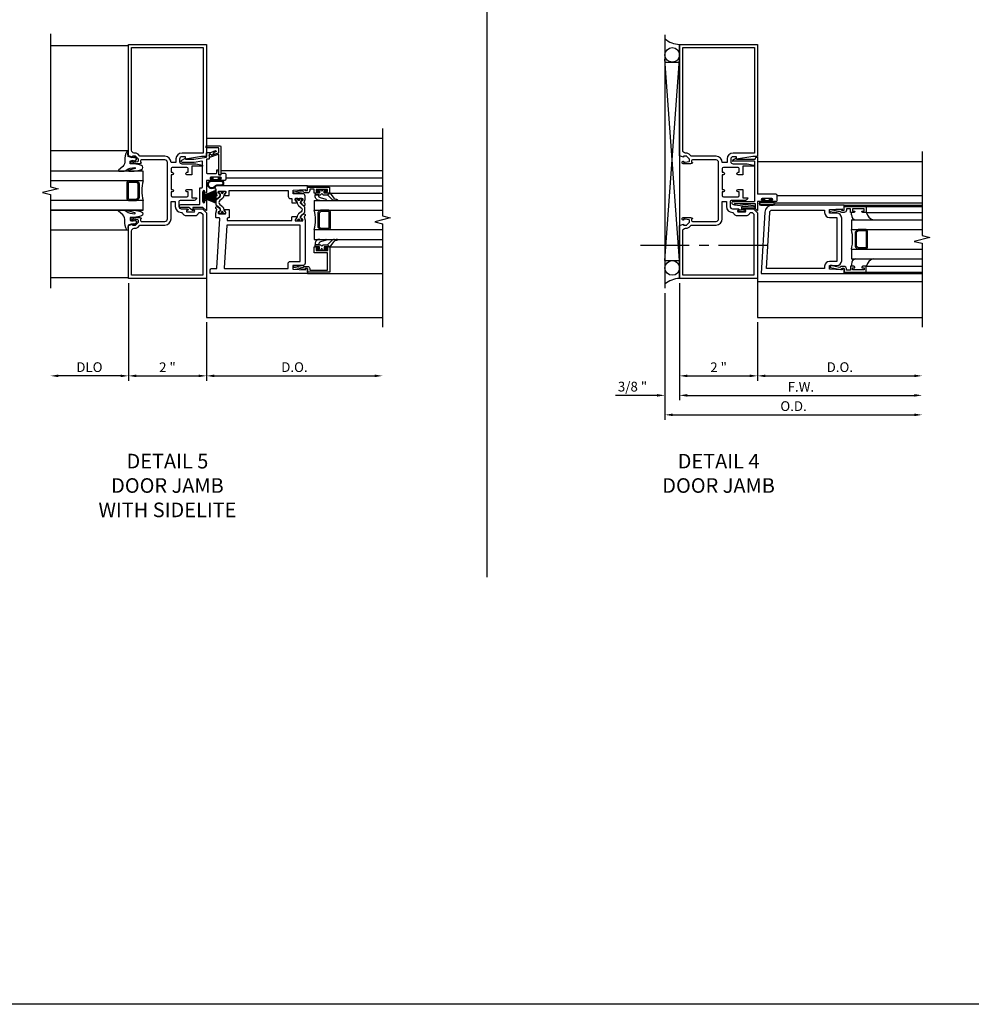
# Model space of a CAD drawing. Units: inches. Extents: x 0 to 110, y 0 to 70.
# Drawn here: x 38 to 63, y 0 to 26 of the extents above; entities that cross this region are included whole.
import ezdxf

# ---------------------------------------------------------------- set-up
doc = ezdxf.new("R2010")
doc.units = ezdxf.units.IN
doc.header["$MEASUREMENT"] = 0
doc.linetypes.add('CENTER', pattern=[2, 1.25, -0.25, 0.25, -0.25])
doc.layers.get('0').update_dxf_attribs({"color": 4})
for name, color, linetype in [('CENTER', 1, 'CENTER'), ('DIME', 2, 'Continuous'), ('FORMAT', 7, 'Continuous'), ('TEXT', 3, 'Continuous')]:
    doc.layers.add(name, color=color, linetype=linetype)
doc.styles.get("Standard").update_dxf_attribs({"font": 'arial.ttf'})
doc.dimstyles.get("Standard").update_dxf_attribs({"dimtxt": 0.25, "dimasz": 0.25, "dimexe": 0.125, "dimexo": 0.125, "dimgap": 0.094, "dimtad": 1, "dimdec": 4, "dimzin": 0, "dimdsep": 46, "dimlunit": 4, "dimtxsty": 'Standard', "dimcen": -0.0625, "dimclrd": 256, "dimclre": 256, "dimclrt": 256, "dimadec": 1, "dimazin": 2, "dimtfac": 1, "dimtdec": 4, "dimtofl": 0, "dimtmove": 0, "dimatfit": 3, "dimfxl": 1, "dimfrac": 2, "dimtolj": 1, "dimtzin": 3, "dimlwd": -1, "dimlwe": -1, "dimarcsym": 0})

# ---------------------------------------------------------------- blocks, each defined once
blk = doc.blocks.new('10364588')
for p, q in [((0.714, -2.952), (0.714, -2.869)), ((0.714, -3.111), (0.714, -3.027)), ((0.745, -2.88), (0.745, -2.922)), ((0.755, -2.932), (0.789, -2.932)), ((0.799, -2.922), (0.799, -2.817)), ((0.799, -2.817), (0.844, -2.817)), ((0.844, -2.817), (0.844, -2.91)), ((0.844, -2.91), (0.844, -2.817)), ((0.874, -2.818), (0.844, -2.817)), ((0.844, -2.91), (0.844, -2.953)), ((0.861, -2.91), (0.844, -2.91)), ((0.844, -3.027), (0.844, -3.137)), ((0.966, -3.1), (0.923, -2.96)), ((0.987, -2.938), (0.987, -3.097)), ((0.745, -3.058), (0.745, -3.1)), ((0.789, -3.048), (0.755, -3.048)), ((0.844, -3.137), (0.797, -3.188)), ((0.798, -3.203), (0.928, -3.299)), ((0.799, -3.172), (0.799, -3.058)), ((0.844, -3.137), (0.808, -3.175)), ((0.939, -3.226), (0.844, -3.137)), ((0.987, -3.313), (0.987, -3.36))]:
    blk.add_line(p, q)
for centre, radius, start, end in [((0.732, -2.869), 0.018, 321.0573, 180), ((0.732, -2.952), 0.0188, 180, 270), ((0.732, -3.027), 0.0188, 90, 180), ((0.732, -2.99), 0.0187, 270, 90), ((0.755, -2.922), 0.01, 180, 269.9997), ((0.789, -2.922), 0.01, 269.9997, 360), ((0.832, -2.99), 0.0187, 99.5941, 260.4059), ((0.826, -2.953), 0.0188, 279.5941, 0), ((0.826, -3.027), 0.0188, 360, 80.4059), ((0.864, -2.969), 0.0588, 9.1298, 93.6206), ((0.874, -2.932), 0.114, 356.9714, 90), ((0.732, -3.111), 0.018, 180, 38.9425), ((0.755, -3.058), 0.01, 90.0002, 180), ((0.789, -3.058), 0.01, 360, 90.0002), ((0.804, -3.195), 0.01, 136.9333, 235.0194), ((0.804, -3.172), 0.005, 180.4723, 316.931), ((0.867, -3.322), 0.12, 4.6761, 53.229), ((0.976, -3.096), 0.0108, 194.4969, 354.6379), ((0.865, -3.377), 0.1, 359.2479, 50.9767), ((0.976, -3.379), 0.0106, 172.2822, 339.2377), ((0.927, -3.366), 0.0608, 342.009, 5.6275)]:
    blk.add_arc(centre, radius, start, end)
at = {"layer": 'TEXT'}
for p, q in [((0.787, -3.198), (0.791, -3.194)), ((0.787, -3.194), (0.791, -3.198))]:
    blk.add_line(p, q, dxfattribs=at)
blk = doc.blocks.new('*D16')
at = {"layer": 'DIME', "transparency": 16777216}
for p, q in [((40.889, 18.868), (40.889, 16.368)), ((42.889, 17.868), (42.889, 16.368)), ((41.089, 16.493), (42.689, 16.493))]:
    blk.add_line(p, q, dxfattribs=at)
at = {"layer": 'DIME', "linetype": 'Continuous', "transparency": 16777216}
for points in [[(41.089, 16.526), (41.089, 16.46), (40.889, 16.493)], [(42.689, 16.526), (42.689, 16.46), (42.889, 16.493)]]:
    blk.add_solid(points, dxfattribs=at)
at = {"layer": 'DIME', "linetype": 'Continuous', "transparency": 16777216, "insert": (41.889, 16.713), "char_height": 0.25, "attachment_point": 5}
blk.add_mtext('\\A1;2 "', dxfattribs=at)
blk = doc.blocks.new('*D17')
at = {"layer": 'DIME', "transparency": 16777216}
for p, q in [((40.889, 18.868), (40.889, 16.368)), ((40.689, 16.493), (39.089, 16.493))]:
    blk.add_line(p, q, dxfattribs=at)
at = {"layer": 'DIME', "linetype": 'Continuous', "transparency": 16777216}
for points in [[(39.089, 16.526), (39.089, 16.46), (38.889, 16.493)], [(40.689, 16.526), (40.689, 16.46), (40.889, 16.493)]]:
    blk.add_solid(points, dxfattribs=at)
at = {"layer": 'DIME', "linetype": 'Continuous', "transparency": 16777216, "insert": (39.889, 16.717), "char_height": 0.25, "attachment_point": 5}
blk.add_mtext('\\A1;DLO', dxfattribs=at)
blk = doc.blocks.new('B027074-M')
blk.add_lwpolyline([(0.062, 0.144), (0.035, 0.149), (0.069, 0.257), (0.13, 0.261), (0.205, 0.259), (0.195, 0.29, 0.12571), (-0.037, 0.341, -0.226084), (-0.19, 0.391), (-0.286, 0.502, 0.644976), (-0.312, 0.49), (-0.31, 0.361, 0.151869), (-0.294, 0.316), (-0.255, 0.257, -0.029345), (-0.238, 0.205), (-0.221, 0.083, -0.653812), (-0.241, 0.076), (-0.285, 0.241, 0.888636), (-0.31, 0.239), (-0.31, 0.105, 0.064205), (-0.268, -0.084, 0.689636), (-0.165, -0.084, 0.070356), (-0.124, 0.105), (-0.124, 0.201), (-0.051, 0.201), (-0.029, 0.147), (-0.068, 0.142), (-0.034, 0.106), (-0.065, 0.084), (-0.004, 0.03), (0.052, 0.096), (0.027, 0.106)], format="xyb", close=True)
blk = doc.blocks.new('GLAZING')
for p, q in [((2, 2.035), (0, 2.035)), ((2.375, 1.517), (0, 1.517)), ((2.375, 1.267), (2.375, 1.517)), ((2.375, 1.267), (0, 1.267)), ((2, 1.267), (2.206, 1.267)), ((1.969, 0.799), (1.969, 1.236)), ((2, 0.799), (2, 1.236)), ((2, 1.236), (2.206, 1.236)), ((2.206, 1.236), (2.25, 1.192)), ((2.228, 1.258), (2.272, 1.214)), ((2.25, 0.843), (2.25, 1.192)), ((2.281, 0.843), (2.281, 1.192)), ((2.375, 0.767), (0, 0.767)), ((2, 0.799), (2.206, 0.799)), ((2, 0.767), (2.206, 0.767)), ((2.206, 0.799), (2.25, 0.843)), ((2.228, 0.776), (2.272, 0.821)), ((2.375, 0.517), (2.375, 0.767)), ((2.375, 0.517), (0, 0.517)), ((0, 0.517), (2.375, 0.517)), ((2, 0), (0, 0))]:
    blk.add_line(p, q)
for centre, radius, start, end in [((2, 1.236), 0.0312, 90, 180), ((2.206, 1.236), 0.0312, 45, 90), ((3.359, 1.017), 1.016, 165.75, 194.25), ((2.25, 1.192), 0.0312, 0, 45), ((2, 0.799), 0.0312, 180, 270), ((2.206, 0.799), 0.0312, 270, 315), ((2.25, 0.843), 0.0312, 315, 360)]:
    blk.add_arc(centre, radius, start, end)
at = {"rotation": 90}
blk.add_blockref('B027074-M', (2.249, 1.828), dxfattribs=at)
at = {"xscale": -1, "rotation": 90}
blk.add_blockref('B027074-M', (2.249, 0.205), dxfattribs=at)
blk = doc.blocks.new('A$C3D2C786D')
blk.add_lwpolyline([(0.142, 0.106), (0.142, 0.136), (0.171, 0.136), (0.171, 0.143), (0.134, 0.143), (0.134, 0.115), (0.072, 0.115), (0.072, 0.143), (0.036, 0.143), (0.036, 0.136), (0.065, 0.136), (0.065, 0.106)])
blk.add_lwpolyline([(0.122, 0.037, 0.263979), (0.098, 0.024, -1.674441), (0.053, 0.106), (0.17, 0.106, -1), (0.17, 0.037)], format="xyb", close=True)
blk.add_lwpolyline([(0.122, 0.047, 0.263109), (0.089, 0.029, -1.67233), (0.053, 0.096), (0.17, 0.096, -1), (0.17, 0.047), (0.122, 0.047)], format="xyb")
blk = doc.blocks.new('A$C5FE55C2E')
h = blk.add_hatch()
h.set_pattern_fill('ANSI37', color=256, scale=0.0625, angle=-90, style=0)
h.set_pattern_definition([(315, (-4.618498, 6.24654), (0.005524272, 0.005524272), []), (45, (-4.618498, 6.24654), (-0.005524272, 0.005524272), [])])
edge = h.paths.add_edge_path()
edge.add_line((0.005, 0.159), (0.01, 0.159))
edge.add_arc((0.01, 0.154), 0.005, 0, 90, ccw=False)
edge.add_line((0.015, 0.154), (0.015, 0.029))
edge.add_arc((0.01, 0.029), 0.005, 270, 360, ccw=False)
edge.add_line((0.01, 0.024), (0.005, 0.024))
edge.add_arc((0.005, 0.029), 0.005, 180, 270, ccw=False)
edge.add_line((0, 0.029), (0, 0.154))
edge.add_arc((0.005, 0.154), 0.005, 90, 180, ccw=False)
for p, q in [((0.015, 0.113), (0.169, 0.172)), ((0.169, 0.163), (0.015, 0.111)), ((0.015, 0.108), (0.169, 0.154)), ((0.169, 0.145), (0.015, 0.106)), ((0.015, 0.104), (0.169, 0.136)), ((0.169, 0.128), (0.015, 0.101)), ((0.015, 0.099), (0.169, 0.119)), ((0.169, 0.11), (0.015, 0.097)), ((0.015, 0.094), (0.169, 0.101)), ((0.015, 0.089), (0.169, 0.083)), ((0.169, 0.074), (0.015, 0.087)), ((0.015, 0.085), (0.169, 0.065)), ((0.169, 0.056), (0.015, 0.082)), ((0.015, 0.08), (0.169, 0.047)), ((0.169, 0.038), (0.015, 0.078)), ((0.015, 0.075), (0.169, 0.029)), ((0.169, 0.02), (0.015, 0.073)), ((0.015, 0.07), (0.169, 0.011))]:
    blk.add_line(p, q)
blk.add_lwpolyline([(0.005, 0.159), (0.01, 0.159, -0.414214), (0.015, 0.154), (0.015, 0.029, -0.414214), (0.01, 0.024), (0.005, 0.024, -0.414214), (0, 0.029), (0, 0.154, -0.414214)], format="xyb", close=True)
at = {"const_width": 0.005}
for points in [[(0.169, 0.181), (0.015, 0.116)], [(0.169, 0.092), (0.015, 0.092)], [(0.169, 0.002), (0.015, 0.068)]]:
    blk.add_lwpolyline(points, dxfattribs=at)
blk = doc.blocks.new('*D34')
at = {"layer": 'DIME', "transparency": 16777216}
for p, q in [((42.889, 17.868), (42.889, 16.368)), ((43.089, 16.493), (47.203, 16.493))]:
    blk.add_line(p, q, dxfattribs=at)
at = {"layer": 'DIME', "linetype": 'Continuous', "transparency": 16777216}
for points in [[(43.089, 16.526), (43.089, 16.46), (42.889, 16.493)], [(47.203, 16.526), (47.203, 16.46), (47.403, 16.493)]]:
    blk.add_solid(points, dxfattribs=at)
at = {"layer": 'DIME', "linetype": 'Continuous', "transparency": 16777216, "insert": (45.146, 16.717), "char_height": 0.25, "attachment_point": 5}
blk.add_mtext('\\A1;D.O.', dxfattribs=at)
blk = doc.blocks.new('*D48')
at = {"layer": 'DIME', "transparency": 16777216}
for p, q in [((55.021, 18.868), (55.021, 16.368)), ((57.021, 17.868), (57.021, 16.368)), ((55.221, 16.493), (56.821, 16.493))]:
    blk.add_line(p, q, dxfattribs=at)
at = {"layer": 'DIME', "linetype": 'Continuous', "transparency": 16777216}
for points in [[(55.221, 16.526), (55.221, 16.46), (55.021, 16.493)], [(56.821, 16.526), (56.821, 16.46), (57.021, 16.493)]]:
    blk.add_solid(points, dxfattribs=at)
at = {"layer": 'DIME', "linetype": 'Continuous', "transparency": 16777216, "insert": (56.021, 16.713), "char_height": 0.25, "attachment_point": 5}
blk.add_mtext('\\A1;2 "', dxfattribs=at)
blk = doc.blocks.new('*D49')
at = {"layer": 'DIME', "transparency": 16777216}
for p, q in [((55.021, 18.868), (55.021, 15.868)), ((55.221, 15.993), (61.04, 15.993))]:
    blk.add_line(p, q, dxfattribs=at)
at = {"layer": 'DIME', "linetype": 'Continuous', "transparency": 16777216}
for points in [[(55.221, 16.026), (55.221, 15.96), (55.021, 15.993)], [(61.04, 16.026), (61.04, 15.96), (61.24, 15.993)]]:
    blk.add_solid(points, dxfattribs=at)
at = {"layer": 'DIME', "linetype": 'Continuous', "transparency": 16777216, "insert": (58.13, 16.212), "char_height": 0.25, "attachment_point": 5}
blk.add_mtext('\\A1;F.W.', dxfattribs=at)
blk = doc.blocks.new('*D50')
at = {"layer": 'DIME', "transparency": 16777216}
for p, q in [((54.646, 18.618), (54.646, 15.368)), ((54.846, 15.493), (61.04, 15.493))]:
    blk.add_line(p, q, dxfattribs=at)
at = {"layer": 'DIME', "linetype": 'Continuous', "transparency": 16777216}
for points in [[(54.846, 15.526), (54.846, 15.46), (54.646, 15.493)], [(61.04, 15.526), (61.04, 15.46), (61.24, 15.493)]]:
    blk.add_solid(points, dxfattribs=at)
at = {"layer": 'DIME', "linetype": 'Continuous', "transparency": 16777216, "insert": (57.943, 15.717), "char_height": 0.25, "attachment_point": 5}
blk.add_mtext('\\A1;O.D.', dxfattribs=at)
blk = doc.blocks.new('038EXT01')
for p, q in [((-0.537, 1.115), (-0.642, 1.055)), ((-0.08, 1.036), (-0.637, 1.036)), ((-0.537, 1.086), (-0.537, 1.115)), ((-0.537, 1.086), (-0.062, 1.086)), ((-0.08, 1.036), (-0.08, 0.004)), ((-0.062, 1.104), (-0.062, 1.086)), ((-0.034, 1.135), (0, 1.14)), ((0, 1.14), (0, 0.188)), ((-0.626, 0.004), (-0.08, 0.004)), ((0.469, 0.188), (0, 0.188)), ((0.133, 0), (0, 0)), ((0, 0), (0, -0.225)), ((0.365, 0.08), (0.115, 0.08)), ((0.133, 0.034), (0.115, 0.034)), ((0.365, 0.034), (0.347, 0.034)), ((0.469, 0), (0.347, 0)), ((0.5, 0.031), (0.5, 0.157)), ((-0.592, -0.093), (-0.644, -0.063)), ((-0.592, -0.046), (-0.062, -0.046)), ((-0.592, -0.046), (-0.592, -0.093)), ((-0.062, -0.046), (-0.062, -0.173)), ((-0.009, -0.229), (-0.061, -0.177))]:
    blk.add_line(p, q)
for centre, radius, start, end in [((-0.637, 1.046), 0.01, 120, 270), ((-0.03, 1.104), 0.032, 97.4, 180), ((-0.626, -0.032), 0.036, 90, 240), ((0.115, 0.057), 0.023, 90, 270), ((0.133, 0.017), 0.017, 270, 90), ((0.347, 0.017), 0.017, 90, 270), ((0.365, 0.057), 0.023, 270, 90), ((0.469, 0.157), 0.031, 0, 90), ((0.469, 0.031), 0.031, 270, 0), ((-0.057, -0.173), 0.005, 180, 225), ((-0.005, -0.225), 0.005, 225, 0)]:
    blk.add_arc(centre, radius, start, end)
blk = doc.blocks.new('B027078')
for p, q in [((-0.174, 0.156), (-0.174, -0.156)), ((-0.154, 0.156), (-0.154, -0.156)), ((-0.1, 0.156), (-0.1, -0.156)), ((-0.08, 0.156), (-0.08, -0.156)), ((-0.021, 0.077), (-0.08, 0.077)), ((-0.062, -0.062), (-0.062, 0.062)), ((-0.006, 0.062), (-0.062, 0.062)), ((-0.021, 0.077), (-0.021, 0.135)), ((-0.006, 0.135), (-0.021, 0.135)), ((-0.006, 0.062), (-0.006, 0.135)), ((-0.08, -0.077), (-0.021, -0.077)), ((-0.062, -0.062), (-0.006, -0.062)), ((-0.021, -0.135), (-0.021, -0.077)), ((-0.021, -0.135), (-0.006, -0.135)), ((-0.006, -0.135), (-0.006, -0.062))]:
    blk.add_line(p, q)
for centre, radius, start, end in [((-0.127, 0.156), 0.047, 0, 180), ((-0.127, 0.156), 0.027, 0, 180), ((-0.127, -0.156), 0.047, 180, 0), ((-0.127, -0.156), 0.027, 180, 0)]:
    blk.add_arc(centre, radius, start, end)
blk = doc.blocks.new('*D51')
at = {"layer": 'DIME', "transparency": 16777216}
for p, q in [((55.021, 18.868), (55.021, 15.868)), ((54.646, 18.618), (54.646, 15.868)), ((54.446, 15.993), (53.382, 15.993)), ((55.221, 15.993), (55.421, 15.993))]:
    blk.add_line(p, q, dxfattribs=at)
at = {"layer": 'DIME', "linetype": 'Continuous', "transparency": 16777216}
for points in [[(54.446, 16.026), (54.446, 15.96), (54.646, 15.993)], [(55.221, 16.026), (55.221, 15.96), (55.021, 15.993)]]:
    blk.add_solid(points, dxfattribs=at)
at = {"layer": 'DIME', "linetype": 'Continuous', "transparency": 16777216, "insert": (53.814, 16.217), "char_height": 0.25, "attachment_point": 5}
blk.add_mtext('\\A1;3/8 "', dxfattribs=at)
blk = doc.blocks.new('*D62')
at = {"layer": 'DIME', "transparency": 16777216}
for p, q in [((57.021, 17.868), (57.021, 16.368)), ((57.221, 16.493), (61.04, 16.493))]:
    blk.add_line(p, q, dxfattribs=at)
at = {"layer": 'DIME', "linetype": 'Continuous', "transparency": 16777216}
for points in [[(57.221, 16.526), (57.221, 16.46), (57.021, 16.493)], [(61.04, 16.526), (61.04, 16.46), (61.24, 16.493)]]:
    blk.add_solid(points, dxfattribs=at)
at = {"layer": 'DIME', "linetype": 'Continuous', "transparency": 16777216, "insert": (59.13, 16.717), "char_height": 0.25, "attachment_point": 5}
blk.add_mtext('\\A1;D.O.', dxfattribs=at)

msp = doc.modelspace()

# ---------------------------------------------------------------- linework, layer by layer
for p, q in [((54.645691, 25.243162), (54.645691, 18.743162)), ((38.889141, 24.969162), (40.889141, 24.969162)), ((55.020701, 24.993162), (55.020701, 18.993162)), ((54.645691, 19.447927), (55.020691, 24.618162)), ((55.020691, 19.447927), (54.645691, 24.618162)), ((54.645691, 24.538162), (55.020691, 24.538162)), ((42.889141, 22.587162), (47.403157, 22.587162)), ((57.020713, 21.993162), (61.239577, 21.993162)), ((43.256611, 21.757078), (47.403157, 21.757078)), ((43.389141, 21.568657), (47.403157, 21.568657)), ((45.483785, 21.368162), (47.403324, 21.368162)), ((45.65339, 20.993162), (45.65339, 20.743162)), ((45.65339, 20.993162), (47.403367, 20.993162)), ((46.060653, 21.181966), (47.40339, 21.181966)), ((57.520713, 21.118162), (61.239577, 21.118162)), ((45.65339, 20.743162), (47.403396, 20.743162)), ((45.800487, 20.734009), (45.756293, 20.689814)), ((45.822584, 20.711912), (45.77839, 20.667717)), ((46.02839, 20.743162), (45.822584, 20.743162)), ((46.02839, 20.711912), (45.822584, 20.711912)), ((46.02839, 20.711912), (46.02839, 20.274412)), ((46.05964, 20.711912), (46.05964, 20.274412)), ((57.461408, 20.930662), (61.239577, 20.930662)), ((59.239701, 20.868162), (61.239701, 20.868162)), ((59.802201, 20.836912), (61.239701, 20.836912)), ((45.74714, 20.667717), (45.74714, 20.318606)), ((45.77839, 20.667717), (45.77839, 20.318606)), ((59.427201, 20.493162), (59.427201, 20.243162)), ((59.427201, 20.493162), (61.239701, 20.493162)), ((59.429269, 20.635662), (59.429269, 20.680662)), ((59.429269, 20.625362), (59.429269, 20.635662)), ((59.802201, 20.680662), (61.239701, 20.680662)), ((45.65339, 20.243162), (45.65339, 19.993162)), ((45.65339, 20.243162), (47.403281, 20.243162)), ((45.800487, 20.252314), (45.756293, 20.296509)), ((45.822584, 20.274412), (45.77839, 20.318606)), ((46.02839, 20.274412), (45.822584, 20.274412)), ((46.02839, 20.243162), (45.822584, 20.243162)), ((59.427201, 20.243162), (61.239701, 20.243162)), ((59.574298, 20.234009), (59.530104, 20.189814)), ((59.596395, 20.211912), (59.552201, 20.167717)), ((59.802201, 20.243162), (59.596395, 20.243162)), ((59.802201, 20.211912), (59.596395, 20.211912)), ((59.802201, 20.211912), (59.802201, 19.774412)), ((59.833451, 20.211912), (59.833451, 19.774412)), ((45.65339, 19.993162), (47.403137, 19.993162)), ((59.520951, 20.167717), (59.520951, 19.818606)), ((59.552201, 20.167717), (59.552201, 19.818606)), ((46.055719, 19.80226), (47.40339, 19.80226)), ((59.427201, 19.743162), (59.427201, 19.493162)), ((59.427201, 19.743162), (61.239701, 19.743162)), ((59.574298, 19.752314), (59.530104, 19.796509)), ((59.596395, 19.774412), (59.552201, 19.818606)), ((59.802201, 19.774412), (59.596395, 19.774412)), ((59.802201, 19.743162), (59.596395, 19.743162)), ((54.645691, 19.447927), (55.020691, 19.447927)), ((59.427201, 19.493162), (61.239701, 19.493162)), ((59.429269, 19.360962), (59.429269, 19.350662)), ((59.429269, 19.350662), (59.429269, 19.305662)), ((59.802201, 19.305662), (61.239701, 19.305662)), ((38.889141, 19.017162), (40.889141, 19.017162)), ((42.889141, 18.993162), (42.889141, 17.993162)), ((45.483785, 19.118162), (47.403238, 19.118162)), ((57.020701, 18.993162), (57.020701, 17.993162)), ((59.239701, 19.118162), (61.239701, 19.118162)), ((59.802201, 19.149412), (61.239701, 19.149412)), ((57.020701, 18.915036), (61.239577, 18.915036)), ((42.889141, 17.993162), (47.403157, 17.993162)), ((57.020701, 17.993162), (61.239577, 17.993162))]:
    msp.add_line(p, q)
for points in [[(38.889141, 25.267162), (38.889141, 21.343162), (39.089121, 21.293162), (38.689121, 21.193162), (38.889141, 21.143162), (38.889141, 18.743162)], [(47.403157, 22.837162), (47.403157, 20.593162), (47.603137, 20.543162), (47.203137, 20.443162), (47.403157, 20.393162), (47.403157, 17.743162)], [(61.239577, 22.243162), (61.239577, 20.093162), (61.439557, 20.043162), (61.039557, 19.943162), (61.239577, 19.893162), (61.239577, 17.743162)]]:
    msp.add_lwpolyline(points)
for points in [[(41.147641, 20.473611, 0.352218295), (41.131931, 20.493145), (41.029641, 20.515612), (40.991641, 20.515612), (40.991641, 20.486612), (40.979641, 20.486612, -0.414213562), (40.959641, 20.506612), (40.959641, 20.535612, -0.414213562), (40.979641, 20.555612), (41.181636, 20.555612, -0.414213562), (41.219641, 20.517607), (41.197641, 20.517607), (41.197641, 20.475607, 0.414213562), (41.217641, 20.455607), (41.826641, 20.455607, 0.414213562), (41.888641, 20.517607), (41.888641, 21.968167, 0.414213562), (41.826641, 22.030167), (41.217641, 22.030167, 0.414213562), (41.197641, 22.010167), (41.197641, 21.968167), (41.219641, 21.968167, -0.414213562), (41.181636, 21.930162), (40.979641, 21.930162, -0.414213562), (40.959641, 21.950162), (40.959641, 21.979162, -0.414213562), (40.979641, 21.999162), (40.991641, 21.999162), (40.991641, 21.970162), (41.029641, 21.970162), (41.131931, 21.992628, 0.352218295), (41.147641, 22.012162), (41.147641, 22.054112), (41.079561, 22.122248, 0.199020263), (41.065413, 22.128112), (40.991641, 22.128112), (40.991641, 22.099112), (40.889141, 22.135142), (40.889141, 24.993162), (42.889141, 24.993162), (42.889141, 22.117662), (42.764141, 22.117662), (42.351641, 22.048662), (42.351641, 22.114662), (42.263141, 22.114662, 0.406936003), (42.201141, 22.054162), (42.201141, 21.992662, 0.399571752), (42.261641, 21.932162), (42.618814, 21.932162), (42.789141, 21.901162), (42.789141, 21.870162), (42.513641, 21.870162), (42.513641, 21.650662), (42.387641, 21.650662, -0.983757464), (42.388641, 21.713162), (42.419641, 21.713162), (42.419641, 21.807162, 0.414213562), (42.388641, 21.838162), (42.013141, 21.838162, 0.414213562), (41.982141, 21.807162), (41.982141, 21.713162), (42.013641, 21.713162, -0.991914599), (42.014141, 21.650662), (41.982141, 21.650662), (41.982141, 21.275662), (42.013641, 21.275662, -0.991743886), (42.013141, 21.213162), (41.982141, 21.213162), (41.982141, 21.119162, 0.414213562), (42.013141, 21.088162), (42.388641, 21.088162, 0.414213562), (42.419641, 21.119162), (42.419641, 21.213162), (42.389141, 21.213162, -0.988068254), (42.388641, 21.276162), (42.513641, 21.276162), (42.513641, 21.056162), (42.638641, 21.056162, -0.414327613), (42.576641, 20.994162), (42.215141, 20.994162, 0.414213562), (42.183141, 20.962162), (42.183141, 20.840162, 0.414213562), (42.245141, 20.778162), (42.398641, 20.778162, -0.414213562), (42.418641, 20.758162), (42.418641, 20.758162, -0.443865691), (42.396641, 20.738262, 0.443865691), (42.374641, 20.718362), (42.374641, 20.718162, 0.414213562), (42.394641, 20.698162), (42.568641, 20.698162, 0.414213562), (42.588641, 20.718162), (42.588641, 20.718162, 0.414213562), (42.568641, 20.738162), (42.564641, 20.738162, -0.414213562), (42.544641, 20.758162, -0.414213562), (42.564641, 20.778162), (42.772885, 20.778162, -0.198215702), (42.795452, 20.76885), (42.889141, 20.675662), (42.889141, 18.993162), (40.889141, 18.993162), (40.889141, 20.350631), (40.991641, 20.386662), (40.991641, 20.357662), (41.065413, 20.357662, 0.199020263), (41.079561, 20.363525), (41.147641, 20.431662)], [(41.982641, 21.963162), (41.982641, 21.968112, 0.414213562), (41.826641, 22.124112), (41.199078, 22.124112, -0.199020263), (41.18493, 22.129975), (41.137618, 22.177327, 0.199020263), (41.063341, 22.208112), (41.039141, 22.208112, -0.414213562), (40.969141, 22.278112), (40.969141, 24.913162), (42.809141, 24.913162), (42.809141, 22.208662), (42.263141, 22.208662, 0.409436484), (42.107141, 22.055162), (42.107141, 21.963162)], [(55.279201, 20.473611, 0.352218295), (55.263491, 20.493145), (55.161201, 20.515612), (55.123201, 20.515612), (55.123201, 20.486612), (55.111201, 20.486612, -0.414213562), (55.091201, 20.506612), (55.091201, 20.535612, -0.414213562), (55.111201, 20.555612), (55.313196, 20.555612, -0.414213562), (55.351201, 20.517607), (55.329201, 20.517607), (55.329201, 20.475607, 0.414213562), (55.349201, 20.455607), (55.958201, 20.455607, 0.414213562), (56.020201, 20.517607), (56.020201, 21.968167, 0.414213562), (55.958201, 22.030167), (55.349201, 22.030167, 0.414213562), (55.329201, 22.010167), (55.329201, 21.968167), (55.351201, 21.968167, -0.414213562), (55.313196, 21.930162), (55.111201, 21.930162, -0.414213562), (55.091201, 21.950162), (55.091201, 21.979162, -0.414213562), (55.111201, 21.999162), (55.123201, 21.999162), (55.123201, 21.970162), (55.161201, 21.970162), (55.263491, 21.992628, 0.352218295), (55.279201, 22.012162), (55.279201, 22.054112), (55.211121, 22.122248, 0.199020263), (55.196973, 22.128112), (55.123201, 22.128112), (55.123201, 22.099112), (55.020701, 22.135142), (55.020701, 24.993162), (57.020701, 24.993162), (57.020701, 22.117662), (56.895701, 22.117662), (56.483201, 22.048662), (56.483201, 22.114662), (56.394701, 22.114662, 0.406936003), (56.332701, 22.054162), (56.332701, 21.992662, 0.399571752), (56.393201, 21.932162), (56.750375, 21.932162), (56.920701, 21.901162), (56.920701, 21.870162), (56.645201, 21.870162), (56.645201, 21.650662), (56.519201, 21.650662, -0.983757464), (56.520201, 21.713162), (56.551201, 21.713162), (56.551201, 21.807162, 0.414213562), (56.520201, 21.838162), (56.144701, 21.838162, 0.414213562), (56.113701, 21.807162), (56.113701, 21.713162), (56.145201, 21.713162, -0.991914599), (56.145701, 21.650662), (56.113701, 21.650662), (56.113701, 21.275662), (56.145201, 21.275662, -0.991743886), (56.144701, 21.213162), (56.113701, 21.213162), (56.113701, 21.119162, 0.414213562), (56.144701, 21.088162), (56.520201, 21.088162, 0.414213562), (56.551201, 21.119162), (56.551201, 21.213162), (56.520701, 21.213162, -0.988068254), (56.520201, 21.276162), (56.645201, 21.276162), (56.645201, 21.056162), (56.770201, 21.056162, -0.414327613), (56.708201, 20.994162), (56.346701, 20.994162, 0.414213562), (56.314701, 20.962162), (56.314701, 20.840162, 0.414213562), (56.376701, 20.778162), (56.530201, 20.778162, -0.414213562), (56.550201, 20.758162), (56.550201, 20.758162, -0.443865691), (56.528201, 20.738262, 0.443865691), (56.506201, 20.718362), (56.506201, 20.718162, 0.414213562), (56.526201, 20.698162), (56.700201, 20.698162, 0.414213562), (56.720201, 20.718162), (56.720201, 20.718162, 0.414213562), (56.700201, 20.738162), (56.696201, 20.738162, -0.414213562), (56.676201, 20.758162, -0.414213562), (56.696201, 20.778162), (56.904445, 20.778162, -0.198215702), (56.927012, 20.76885), (57.020701, 20.675662), (57.020701, 18.993162), (55.020701, 18.993162), (55.020701, 20.350631), (55.123201, 20.386662), (55.123201, 20.357662), (55.196973, 20.357662, 0.199020263), (55.211121, 20.363525), (55.279201, 20.431662)], [(56.114201, 21.963162), (56.114201, 21.968112, 0.414213562), (55.958201, 22.124112), (55.330638, 22.124112, -0.199020263), (55.31649, 22.129975), (55.269178, 22.177327, 0.199020263), (55.194901, 22.208112), (55.170701, 22.208112, -0.414213562), (55.100701, 22.278112), (55.100701, 24.913162), (56.940701, 24.913162), (56.940701, 22.208662), (56.394701, 22.208662, 0.409436484), (56.238701, 22.055162), (56.238701, 21.963162)], [(42.880605, 20.732285), (42.800719, 20.812171), (42.542351, 20.812171), (42.542351, 20.735052, -0.645760278), (42.534043, 20.731302), (42.442351, 20.812171), (42.236276, 20.812171, -1), (42.236276, 20.892171), (42.714141, 20.892171, 0.414213562), (42.719141, 20.897171), (42.719141, 21.301886, -0.414213562), (42.734141, 21.316886), (42.774141, 21.316886, 0.414213562), (42.789141, 21.331886), (42.789141, 21.987765, 0.466451398), (42.771529, 22.002536), (42.577117, 21.968162), (42.272414, 21.968162, -0.767326988), (42.257698, 22.023084), (42.351851, 22.077444), (42.351851, 22.048162), (42.570099, 22.048162), (42.890011, 22.104726, 0.363836539), (42.894141, 22.10965), (42.894141, 22.214586, -0.414213562), (42.904141, 22.224586), (43.000287, 22.224586), (43.124213, 22.269692, -0.853548459), (43.134347, 22.241851, 0.150722789), (43.042798, 22.162541, -0.407247175), (43.021999, 22.159955, 0.234067224), (42.985236, 22.178163), (42.972067, 22.178163, 0.414213562), (42.957067, 22.163163), (42.957067, 22.062789, -0.414213562), (42.942067, 22.047789), (42.889141, 22.047789), (42.889141, 21.701866, 0.414213562), (42.904141, 21.686866), (43.139141, 21.686866, 0.414213562), (43.154141, 21.701866), (43.154141, 21.774866), (43.192767, 21.774866), (43.202943, 21.658559, 0.388878732), (43.217885, 21.644866), (43.249141, 21.644866, 0.414213562), (43.264141, 21.659866), (43.264141, 21.694866), (43.358141, 21.694866, -0.414213562), (43.389141, 21.663866), (43.389141, 21.537866, -0.414213562), (43.358141, 21.506866), (43.236141, 21.506866, -1), (43.236141, 21.540866), (43.254141, 21.540866, 1), (43.254141, 21.586866), (43.004141, 21.586866, 1), (43.004141, 21.540866), (43.022141, 21.540866, -1), (43.022141, 21.506866), (42.889141, 21.506866), (42.889141, 21.198886, -1), (42.849141, 21.198886), (42.849141, 21.218886, 1), (42.799141, 21.218886), (42.799141, 20.958886, 1), (42.849141, 20.958886), (42.849141, 20.978886, -1), (42.889141, 20.978886), (42.889141, 20.735821, -0.668178638)], [(42.975713, 22.112436), (42.961611, 22.151183, -0.814697619), (43.009568, 22.16108, 0.397334306), (43.028473, 22.152923), (43.196741, 22.214167, 0.315298789), (43.206611, 22.228263), (43.206611, 22.328183, 0.414213562), (43.191611, 22.343183), (42.884231, 22.343183), (42.881611, 22.393183), (43.241611, 22.393183, -0.414213562), (43.256611, 22.378183), (43.256611, 21.673911, -1.121803139), (43.206611, 21.673911), (43.206611, 22.159091, 0.520567051), (43.18648, 22.173187), (42.994939, 22.103471, -0.414213562)], [(43.189732, 21.187956), (43.189408, 21.206507, -0.419334799), (43.209405, 21.226856), (43.374757, 21.226856, -0.414213565), (43.384757, 21.216856), (43.384757, 21.196856), (43.357042, 21.148852, 0.586885737), (43.348097, 21.133856), (43.358605, 21.115656), (43.459757, 21.115656, 0.414213562), (43.474757, 21.130656), (43.474757, 21.24316), (44.984781, 21.24316), (44.984781, 21.102162, 0.414213562), (45.046781, 21.040162), (45.07747, 21.040162), (45.07747, 20.944462, 0.414213562), (45.09247, 20.929462), (45.193622, 20.929462), (45.20413, 20.947662, 0.586885737), (45.195185, 20.962657), (45.16747, 21.010662), (45.16747, 21.030662, -0.414213562), (45.17747, 21.040662), (45.342822, 21.040662, -0.419334798), (45.362819, 21.020313), (45.362495, 21.001761, -0.548686149), (45.348111, 20.992949, 0.368978301), (45.335534, 20.989698), (45.318156, 20.964879, 0.78184937), (45.303516, 20.952135), (45.333486, 20.89352, 0.123758164), (45.339907, 20.886182), (45.375237, 20.861719, 0.254070044), (45.394219, 20.85966), (45.415086, 20.868228, 0.328193286), (45.42125, 20.87835), (45.418839, 20.905909, 0.204815843), (45.41513, 20.912842), (45.400148, 20.924844, -0.2976379), (45.396741, 20.935236), (45.419454, 21.020001, 0.065543463), (45.420135, 21.025177), (45.420135, 21.040662), (45.420135, 21.103162, 0.414213562), (45.358135, 21.165162), (45.109781, 21.165162), (45.109781, 21.25891), (45.433781, 21.275162), (45.433781, 21.243162), (45.483781, 21.243162), (45.483781, 21.368162), (43.165386, 21.368162, 0.39724105), (43.103491, 21.309759), (43.102303, 21.289356), (43.132092, 21.289356), (43.132092, 21.208739), (43.155486, 21.121431, -0.2976379), (43.152079, 21.111039), (43.137098, 21.099036, 0.204815843), (43.133388, 21.092104), (43.130977, 21.064545, 0.328193286), (43.137141, 21.054423), (43.158009, 21.045855, 0.254070044), (43.17699, 21.047914), (43.21232, 21.072377, 0.123758164), (43.218742, 21.079715), (43.248711, 21.13833, 0.78184937), (43.234071, 21.151074), (43.216693, 21.175892, 0.368978301), (43.204116, 21.179144, -0.548686149)], [(43.220757, 20.651856, -0.414213562), (43.212757, 20.659856), (43.212757, 20.678713, -0.131652498), (43.213829, 20.682713), (43.245628, 20.73779, 0.045374029), (43.253074, 20.753902, 0.314858309), (43.245493, 20.781527), (43.144788, 20.865134, -0.223068394), (43.135757, 20.884369), (43.135757, 20.994344, -0.223068394), (43.144788, 21.013579), (43.245493, 21.097186, 0.314858309), (43.253074, 21.12481, 0.045374029), (43.245628, 21.140923), (43.213829, 21.196, -0.131652498), (43.212757, 21.2), (43.212757, 21.218856, -0.414213562), (43.220757, 21.226856), (43.267757, 21.226856, -0.414213562), (43.275757, 21.218856), (43.275757, 21.210336, 1.779511413), (43.316757, 21.210336), (43.316757, 21.218856, -0.414213562), (43.324757, 21.226856), (43.371757, 21.226856, -0.414213562), (43.379757, 21.218856), (43.379757, 21.2, -0.131652498), (43.378686, 21.196), (43.346887, 21.140923, 0.093275063), (43.334881, 21.106721, -0.183603787), (43.299904, 21.04488), (43.235819, 20.991676, 0.469498819), (43.235819, 20.887037), (43.299904, 20.833833, -0.183603787), (43.334881, 20.771992, 0.093275063), (43.346887, 20.73779), (43.378686, 20.682713, -0.131652498), (43.379757, 20.678713), (43.379757, 20.659856, -0.414213562), (43.371757, 20.651856), (43.324757, 20.651856, -0.414213562), (43.316757, 20.659856), (43.316757, 20.668376, 1.779511413), (43.275757, 20.668376), (43.275757, 20.659856, -0.414213562), (43.267757, 20.651856)], [(45.482891, 21.334533, -0.414213562), (45.48527, 21.336912), (46.045391, 21.336912), (46.045391, 21.185662, -0.414213562), (46.040391, 21.180662), (45.964891, 21.180662, -0.414213562), (45.932891, 21.212662), (45.932891, 21.220662), (45.995391, 21.220662), (45.995391, 21.274412), (45.700391, 21.274412), (45.700391, 21.220662), (45.761891, 21.220662), (45.761891, 21.212662, -0.414213562), (45.729891, 21.180662), (45.650391, 21.180662), (45.650391, 21.278912), (45.540891, 21.278912), (45.540891, 21.243162, -0.414213562), (45.482891, 21.185162), (45.423303, 21.185162, -0.247203298), (45.37548, 21.210344), (45.181303, 21.175364), (45.181303, 21.170162, -0.414213562), (45.176303, 21.165162), (45.136303, 21.165162, -0.414213562), (45.131303, 21.170162), (45.131303, 21.217162), (45.403303, 21.266162), (45.423303, 21.266162), (45.42007, 21.243162), (45.482891, 21.243162), (45.482891, 21.336912)], [(42.587141, 20.604162, 0.328088066), (42.695958, 20.684162), (42.747641, 20.684162), (42.795141, 20.636662), (42.795141, 19.073162), (40.969141, 19.073162), (40.969141, 20.207662, -0.414213562), (41.039141, 20.277662), (41.063341, 20.277662, 0.199020263), (41.137618, 20.308446), (41.18493, 20.355798, -0.199020263), (41.199078, 20.361662), (41.826641, 20.361662, 0.414213562), (41.982641, 20.517662), (41.982641, 20.963162), (42.089141, 20.963162), (42.089141, 20.840162, 0.414213562), (42.245141, 20.684162), (42.267141, 20.684162, 0.32684862), (42.376141, 20.604162)], [(45.33147, 20.465662, 0.414213562), (45.33947, 20.473662), (45.33947, 20.492518, 0.131652498), (45.338398, 20.496518), (45.306599, 20.551595, -0.045374029), (45.299153, 20.567708, -0.314858309), (45.306734, 20.595332), (45.407439, 20.678939, 0.223068394), (45.41647, 20.698174), (45.41647, 20.808149, 0.223068394), (45.407439, 20.827384), (45.306734, 20.910991, -0.314858309), (45.299153, 20.938616, -0.045374029), (45.306599, 20.954728), (45.338398, 21.009805, 0.131652498), (45.33947, 21.013805), (45.33947, 21.032662, 0.414213562), (45.33147, 21.040662), (45.28447, 21.040662, 0.414213562), (45.27647, 21.032662), (45.27647, 21.024142, -1.779511413), (45.23547, 21.024142), (45.23547, 21.032662, 0.414213562), (45.22747, 21.040662), (45.18047, 21.040662, 0.414213562), (45.17247, 21.032662), (45.17247, 21.013805, 0.131652498), (45.173542, 21.009805), (45.20534, 20.954728, -0.093275063), (45.217346, 20.920526, 0.183603787), (45.252323, 20.858685), (45.316408, 20.805481, -0.469498819), (45.316408, 20.700842), (45.252323, 20.647638, 0.183603787), (45.217346, 20.585797, -0.093275063), (45.20534, 20.551595), (45.173542, 20.496518, 0.131652498), (45.17247, 20.492518), (45.17247, 20.473662, 0.414213562), (45.18047, 20.465662), (45.22747, 20.465662, 0.414213562), (45.23547, 20.473662), (45.23547, 20.482182, -1.779511413), (45.27647, 20.482182), (45.27647, 20.473662, 0.414213562), (45.28447, 20.465662)], [(56.718701, 20.604162, 0.328088066), (56.827518, 20.684162), (56.879201, 20.684162), (56.926701, 20.636662), (56.926701, 19.073162), (55.100701, 19.073162), (55.100701, 20.207662, -0.414213562), (55.170701, 20.277662), (55.194901, 20.277662, 0.199020263), (55.269178, 20.308446), (55.31649, 20.355798, -0.199020263), (55.330638, 20.361662), (55.958201, 20.361662, 0.414213562), (56.114201, 20.517662), (56.114201, 20.963162), (56.220701, 20.963162), (56.220701, 20.840162, 0.414213562), (56.376701, 20.684162), (56.398701, 20.684162, 0.32684862), (56.507701, 20.604162)], [(45.420135, 20.483779), (45.420135, 19.383162, -0.414213562), (45.358135, 19.321162), (45.108887, 19.321162), (45.108887, 19.227414), (45.432891, 19.211162), (45.432891, 19.243162), (45.482891, 19.243162), (45.482891, 19.118162), (42.982891, 19.118162), (42.988756, 19.214054, -0.396432827), (43.019698, 19.243162), (43.14265, 19.243162, 0.39689319), (43.157624, 19.25727), (43.233254, 20.526964, 0.431748694), (43.218281, 20.542856), (43.147092, 20.542856, -0.414213562), (43.132092, 20.557856), (43.132092, 20.651856), (43.132092, 20.669974), (43.155486, 20.757281, 0.2976379), (43.152079, 20.767674), (43.137098, 20.779676, -0.204815843), (43.133388, 20.786609), (43.130977, 20.814168, -0.328193286), (43.137141, 20.82429), (43.158009, 20.832858, -0.254070044), (43.17699, 20.830799), (43.21232, 20.806336, -0.123758164), (43.218742, 20.798998), (43.248711, 20.740383, -0.78184937), (43.234071, 20.727639), (43.216693, 20.70282, -0.368978301), (43.204116, 20.699569, 0.548686149), (43.189732, 20.690757), (43.189408, 20.672205, 0.419334799), (43.209405, 20.651856), (43.374757, 20.651856, 0.414213565), (43.384757, 20.661856), (43.384757, 20.681856), (43.357042, 20.72986, -0.586885737), (43.348097, 20.744856), (43.358605, 20.763056), (43.459757, 20.763056, -0.414213562), (43.474757, 20.748056), (43.474757, 20.557856, -0.414213562), (43.459757, 20.542856), (43.436667, 20.542856, 0.39689319), (43.421694, 20.528748), (43.418889, 20.481662), (45.07747, 20.481662), (45.07747, 20.561862, -0.414213562), (45.09247, 20.576862), (45.193622, 20.576862), (45.20413, 20.558662, -0.586885737), (45.195185, 20.543666), (45.16747, 20.495662), (45.16747, 20.475662, 0.414213565), (45.17747, 20.465662), (45.342822, 20.465662, 0.419334799), (45.362819, 20.486011), (45.362495, 20.504562, 0.548686149), (45.348111, 20.513374, -0.368978301), (45.335534, 20.516626), (45.318156, 20.541444, -0.78184937), (45.303516, 20.554188), (45.333486, 20.612803, -0.123758164), (45.339907, 20.620141), (45.375237, 20.644604, -0.254070044), (45.394219, 20.646663), (45.415086, 20.638095, -0.328193286), (45.42125, 20.627973), (45.418839, 20.600414, -0.204815843), (45.41513, 20.593481), (45.400148, 20.581479, 0.2976379), (45.396741, 20.571087)], [(56.919536, 20.855369), (56.441128, 20.91411), (56.437229, 20.882348), (56.915636, 20.823607, -0.940706067), (56.91527, 20.81763), (56.60927, 20.81763), (56.60927, 20.74163), (56.54427, 20.74163, 1), (56.54427, 20.70963), (56.70627, 20.70963, 1), (56.70627, 20.74163), (56.64127, 20.74163), (56.64127, 20.78563), (56.91527, 20.78563, 0.940706067)], [(58.865701, 20.665162), (58.865701, 20.758912), (59.189701, 20.775162), (59.189701, 20.743162), (59.239701, 20.743162), (59.239701, 20.868162), (57.393432, 20.868162, 0.39729142), (57.206249, 20.691553), (57.114701, 19.118162), (59.239701, 19.118162), (59.239701, 19.243162), (59.189701, 19.243162), (59.189701, 19.211162), (58.865701, 19.227412), (58.865701, 19.321162), (59.052201, 19.321162, 0.414213562), (59.177201, 19.446162), (59.177201, 20.540162, 0.414213562), (59.052201, 20.665162)], [(59.052201, 19.430162), (58.865701, 19.430162, 0.414213562), (58.740701, 19.305162), (58.740701, 19.243162), (57.247186, 19.243162), (57.331038, 20.684292, -0.39729142), (57.393432, 20.743162), (58.740701, 20.743162), (58.740701, 20.681162, 0.414213562), (58.865701, 20.556162), (59.052201, 20.556162)], [(59.180113, 20.685162, -0.251117933), (59.131812, 20.711053), (58.933701, 20.675364), (58.933701, 20.670162, -0.414213562), (58.928701, 20.665162), (58.888701, 20.665162, -0.414213562), (58.883701, 20.670162), (58.883701, 20.717162), (59.155701, 20.766162), (59.175701, 20.766162), (59.172469, 20.743162), (59.239701, 20.743162), (59.239701, 20.831912, -0.414213562), (59.244701, 20.836912), (59.802201, 20.836912), (59.802201, 20.685662, -0.414213562), (59.797201, 20.680662), (59.721701, 20.680662, -0.414213562), (59.689701, 20.712662), (59.689701, 20.720662), (59.752201, 20.720662), (59.752201, 20.774412), (59.457201, 20.774412), (59.457201, 20.720662), (59.518701, 20.720662), (59.518701, 20.712662, -0.414213562), (59.486701, 20.680662), (59.407201, 20.680662), (59.407201, 20.778912), (59.297701, 20.778912), (59.297701, 20.743162, -0.414213562), (59.239701, 20.685162)], [(43.411443, 20.356662), (43.346063, 19.259053, 0.431748694), (43.361037, 19.243162), (44.983887, 19.243162), (44.983887, 19.368162, -0.414213562), (45.045887, 19.430162), (45.295135, 19.430162), (45.295135, 20.356662)], [(46.044891, 19.805162, -0.414213562), (46.049891, 19.800162), (46.049891, 19.149162), (45.487891, 19.149162, -0.414213562), (45.482891, 19.154162), (45.482891, 19.243162), (45.415598, 19.243162), (45.418898, 19.219862), (45.399166, 19.219862), (45.126891, 19.269312), (45.126891, 19.316162, -0.408223648), (45.131791, 19.321162), (45.171891, 19.321162, -0.414213562), (45.176891, 19.316162), (45.176891, 19.311012), (45.367997, 19.27631, -0.245359343), (45.415591, 19.301162), (45.482891, 19.301162, -0.414213562), (45.540891, 19.243162), (45.540891, 19.207162), (45.991891, 19.207162), (45.991891, 19.649162), (45.654891, 19.649162), (45.654891, 19.805162), (45.734891, 19.805162, -0.410030497), (45.766891, 19.773612), (45.766891, 19.765212), (45.704891, 19.765212), (45.704891, 19.711162), (45.999891, 19.711162), (45.999891, 19.765212), (45.937891, 19.765212), (45.937891, 19.773612, -0.410030759), (45.969891, 19.805162)], [(59.180113, 19.301162, 0.251117933), (59.131812, 19.27527), (58.933701, 19.310959), (58.933701, 19.316162, 0.414213562), (58.928701, 19.321162), (58.888701, 19.321162, 0.414213562), (58.883701, 19.316162), (58.883701, 19.269162), (59.155701, 19.220162), (59.175701, 19.220162), (59.172469, 19.243162), (59.239701, 19.243162), (59.239701, 19.154412, 0.414213562), (59.244701, 19.149412), (59.802201, 19.149412), (59.802201, 19.300662, 0.414213562), (59.797201, 19.305662), (59.721701, 19.305662, 0.414213562), (59.689701, 19.273662), (59.689701, 19.265662), (59.752201, 19.265662), (59.752201, 19.211912), (59.457201, 19.211912), (59.457201, 19.265662), (59.518701, 19.265662), (59.518701, 19.273662, 0.414213562), (59.486701, 19.305662), (59.407201, 19.305662), (59.407201, 19.207412), (59.297701, 19.207412), (59.297701, 19.243162, 0.414213562), (59.239701, 19.301162)]]:
    msp.add_lwpolyline(points, format="xyb", close=True)
for centre, radius in [((54.833191, 24.725896), 0.1875), ((43.296257, 21.197856), 0.024), ((43.296257, 21.197856), 0.019), ((45.25597, 21.011662), 0.024), ((45.25597, 21.011662), 0.019), ((43.296257, 20.680856), 0.024), ((43.296257, 20.680856), 0.019), ((45.25597, 20.494662), 0.024), ((45.25597, 20.494662), 0.019), ((54.833191, 19.260427), 0.1875)]:
    msp.add_circle(centre, radius)
for centre, radius, start, end in [((55.044855, 25.610361), 0.617672, 229.7413332, 267.7579453), ((44.669015, 20.493162), 1.015625, 345.7499673, 14.2500327), ((45.822584, 20.711912), 0.03125, 90, 135), ((46.02839, 20.711912), 0.03125, 0, 90), ((45.77839, 20.667717), 0.03125, 135, 180), ((59.55205, 20.615644), 0.122889, 175.4644732, 265.3341259), ((59.803265, 20.672984), 0.010001, 16.2815, 101.373993), ((60.069934, 20.74611), 0.266515, 195.2994949, 251.6743894), ((45.77839, 20.318606), 0.03125, 180, 225), ((45.822584, 20.274412), 0.03125, 225, 270), ((46.02839, 20.274412), 0.03125, 270, 0), ((58.442826, 19.993162), 1.015625, 345.7499673, 14.2500327), ((59.596395, 20.211912), 0.03125, 90, 135), ((59.802201, 20.211912), 0.03125, 0, 90), ((59.552201, 20.167717), 0.03125, 135, 180), ((59.552201, 19.818606), 0.03125, 180, 225), ((59.596395, 19.774412), 0.03125, 225, 270), ((59.802201, 19.774412), 0.03125, 270, 0), ((59.55205, 19.370679), 0.122889, 94.6658741, 184.5355268), ((60.069934, 19.240213), 0.266515, 108.3256106, 164.6240624), ((59.803265, 19.31334), 0.010001, 258.626007, 345.7611648), ((55.044855, 18.375962), 0.617672, 92.2420547, 130.2586668)]:
    msp.add_arc(centre, radius, start, end)
at = {"layer": 'CENTER'}
msp.add_line((57.270701, 19.834162), (53.770701, 19.834162), dxfattribs=at)
at = {"layer": 'FORMAT'}
msp.add_line((50.079926, 43.021732), (50.079926, 11.327695), dxfattribs=at)
msp.add_lwpolyline([(110.433911, 0.375), (0.375, 0.375), (0.375, 70.16412)], dxfattribs=at)

# ---------------------------------------------------------------- block references
msp.add_blockref('GLAZING', (38.889141, 20.225858))
at = {"zscale": 0.5}
msp.add_blockref('038EXT01', (57.020713, 20.962932), dxfattribs=at)
at = {"xscale": 2, "yscale": 2, "zscale": 2}
for name, p in [('A$C3D2C786D', (42.921094, 21.293943)), ('A$C5FE55C2E', (42.801113, 20.905172))]:
    msp.add_blockref(name, p, dxfattribs=at)
at = {"xscale": -1, "rotation": 90}
msp.add_blockref('10364588', (42.857891, 21.979662), dxfattribs=at)
at = {"rotation": 90}
for name, p in [('B027078', (57.260713, 21.042932)), ('10364588', (42.857891, 19.006162))]:
    msp.add_blockref(name, p, dxfattribs=at)

# ---------------------------------------------------------------- texts
at = {"layer": 'TEXT', "char_height": 0.375, "attachment_point": 2}
for s, insert, width in [('DETAIL 5\\PDOOR JAMB\\PWITH SIDELITE', (41.889141, 14.493379), 3.78853854), ('DETAIL 4\\PDOOR JAMB', (56.020701, 14.493162), 3.09020975)]:
    msp.add_mtext(s, dxfattribs=dict(at, insert=insert, width=width))

# ---------------------------------------------------------------- dimensions: what is measured, and where the dimension line sits
at = {"layer": 'DIME', "linetype": 'Continuous'}
for base, p1, p2, text, override, picture, middle in [((38.889141, 16.493162), (40.889141, 18.993162), (38.889141, 18.743162), 'DLO', {"dimasz": 0.2, "dimdec": 5, "dimzin": 3, "dimlunit": 5, "dimpost": ' "', "dimcen": 0, "dimse2": 1, "dimadec": 2, "dimtdec": 5}, '*D17', (39.889141, 16.71651)), ((47.403157, 16.493162), (42.889141, 17.993162), (47.403157, 17.743162), 'D.O.', {"dimasz": 0.2, "dimdec": 5, "dimzin": 3, "dimpost": ' "', "dimcen": 0, "dimse2": 1, "dimadec": 2, "dimtdec": 5}, '*D34', (45.146149, 16.71651)), ((61.239577, 16.493162), (57.020701, 17.993162), (61.239577, 17.743162), 'D.O.', {"dimasz": 0.2, "dimdec": 5, "dimzin": 3, "dimlunit": 5, "dimpost": ' "', "dimcen": 0, "dimse2": 1, "dimadec": 2, "dimtdec": 5, "dimtmove": 0}, '*D62', (59.130139, 16.71651))]:
    dim = msp.add_linear_dim(base=base, p1=p1, p2=p2, text=text, dimstyle='STANDARD', override=override, dxfattribs=at)
    dim.commit()
    dim.dimension.update_dxf_attribs({"geometry": picture, "text_midpoint": middle})
for base, p1, p2, picture, middle in [((42.889141, 16.493162), (40.889141, 18.993162), (42.889141, 17.993162), '*D16', (41.889141, 16.712758)), ((54.645691, 15.993162), (55.020691, 18.993162), (54.645691, 18.743162), '*D51', (53.813952, 16.21651)), ((57.020701, 16.493162), (55.020701, 18.993162), (57.020701, 17.993162), '*D48', (56.020701, 16.712758))]:
    dim = msp.add_linear_dim(base=base, p1=p1, p2=p2, dimstyle='STANDARD', override={"dimasz": 0.2, "dimdec": 5, "dimzin": 3, "dimlunit": 5, "dimpost": ' "', "dimcen": 0, "dimadec": 2, "dimtdec": 5}, dxfattribs=at)
    dim.commit()
    dim.dimension.update_dxf_attribs({"geometry": picture, "text_midpoint": middle})
for base, p1, text, picture, middle in [((61.239577, 15.993162), (55.020701, 18.993162), 'F.W.', '*D49', (58.130076, 15.993162)), ((61.239577, 15.493162), (54.645691, 18.743162), 'O.D.', '*D50', (57.942571, 15.493162))]:
    dim = msp.add_linear_dim(base=base, p1=p1, p2=(61.239577, 17.743162), text=text, dimstyle='STANDARD', override={"dimasz": 0.2, "dimdec": 5, "dimzin": 3, "dimlunit": 5, "dimpost": ' "', "dimcen": 0, "dimse2": 1, "dimadec": 2, "dimtdec": 5, "dimtmove": 0}, dxfattribs=at)
    dim.commit()
    dim.dimension.update_dxf_attribs({"geometry": picture, "text_midpoint": middle, "dimtype": 160})

doc.saveas('drawing.dxf')
